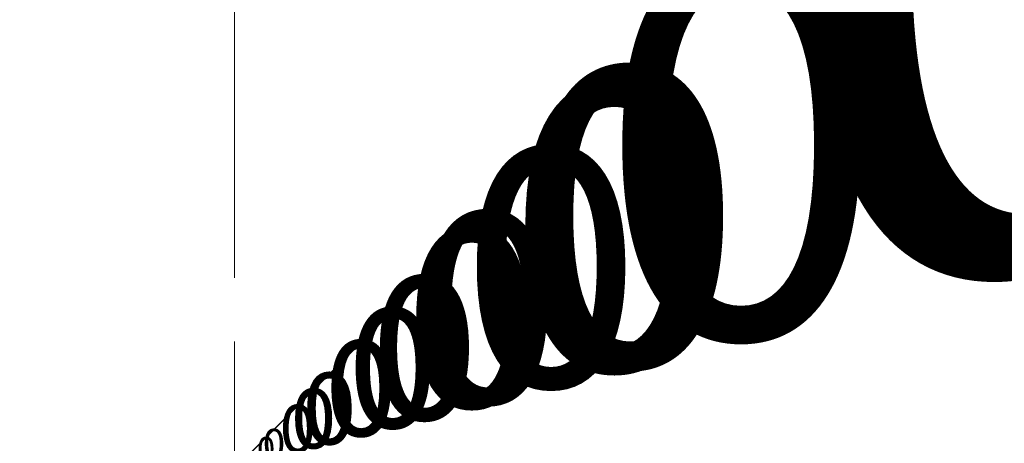
# Model space of a CAD drawing. Units: millimetres. Extents: x -1074 to 9390, y 29 to 8342.
# Drawn here: x 1430 to 1925, y 1415 to 1628 of the extents above; entities that cross this region are included whole.
import ezdxf

# ---------------------------------------------------------------- set-up
doc = ezdxf.new("R2010")
doc.units = ezdxf.units.MM
for name, color, linetype, lineweight in [('256', 4, 'Continuous', 9), ('256 @ 10', 4, 'Continuous', 9), ('256 @ 100', 4, 'Continuous', 9), ('256 @ 12', 4, 'Continuous', 9), ('256 @ 128', 4, 'Continuous', 9), ('256 @ 1536', 4, 'Continuous', 9), ('256 @ 16 (1)', 4, 'Continuous', 9), ('256 @ 16 (2)', 4, 'Continuous', 9), ('256 @ 192', 4, 'Continuous', 9), ('256 @ 20', 4, 'Continuous', 9), ('256 @ 24', 4, 'Continuous', 9), ('256 @ 30', 4, 'Continuous', 9), ('256 @ 32', 4, 'Continuous', 9), ('256 @ 384', 4, 'Continuous', 9), ('256 @ 4 (1)', 4, 'Continuous', 9), ('256 @ 4 (2)', 4, 'Continuous', 9), ('256 @ 40', 4, 'Continuous', 9), ('256 @ 48', 4, 'Continuous', 9), ('256 @ 5', 4, 'Continuous', 9), ('256 @ 50', 4, 'Continuous', 9), ('256 @ 64', 4, 'Continuous', 9), ('256 @ 768', 4, 'Continuous', 9), ('256 @ 8 (1)', 4, 'Continuous', 9), ('256 @ 8 (2)', 4, 'Continuous', 9), ('256 @ 96', 4, 'Continuous', 9)]:
    doc.layers.add(name, color=color, linetype=linetype, lineweight=lineweight)
doc.styles.add('Arial-3.000', font='txt', dxfattribs={"height": 3})
doc.dimstyles.new('Dim-Style 3', dxfattribs={"dimtxt": 0.18, "dimasz": 1, "dimexe": 0.5, "dimexo": 5, "dimgap": 1, "dimtad": 1, "dimdec": 0, "dimzin": 0, "dimdsep": 46, "dimtxsty": 'Arial-3.000', "dimblk": 'OBLIQUE', "dimcen": 0.09, "dimclrd": 3, "dimclre": 2, "dimclrt": 1, "dimadec": 0, "dimazin": 0, "dimtfac": 1, "dimtdec": 4, "dimtmove": 0, "dimatfit": 1, "dimfxl": 1, "dimtolj": 1, "dimtzin": 0, "dimlwd": 9, "dimlwe": 9, "dimarcsym": 0})

# ---------------------------------------------------------------- blocks, each defined once
blk = doc.blocks.new('_Oblique')
at = {"color": 0, "linetype": 'ByBlock', "lineweight": -2}
blk.add_line((-0.5, -0.5), (0.5, 0.5), dxfattribs=at)
blk = doc.blocks.new('*D547')
at = {"layer": '256 @ 12', "color": 2, "linetype": 'Continuous', "lineweight": 9}
blk.add_line((1538, 721.55), (1538, 1407.88), dxfattribs=at)
blk.add_line((1538, 721.55), (1538, 1407.88), dxfattribs=at)
at = {"layer": '256 @ 12', "color": 3, "linetype": 'Continuous', "lineweight": 9}
for q in [(1526, 1401.88), (1597.44, 1401.88), (1538, 1401.88)]:
    blk.add_line((1538, 1401.88), q, dxfattribs=at)
at = {"layer": 'Defpoints', "color": 0}
for p in [(1538, 1401.88), (1538, 661.55), (1538, 661.55)]:
    blk.add_point(p, dxfattribs=at)
at = {"layer": '256 @ 12', "color": 3, "lineweight": 9, "xscale": 12, "yscale": 12, "zscale": 12}
blk.add_blockref('_Oblique', (1538, 1401.88), dxfattribs=at)
at = {"layer": '256 @ 12', "color": 3, "lineweight": 9, "xscale": 12, "yscale": 12, "zscale": 12, "rotation": 180}
blk.add_blockref('_Oblique', (1538, 1401.88), dxfattribs=at)
at = {"layer": '256 @ 12', "color": 1, "insert": (1585.72, 1432.25), "char_height": 36, "attachment_point": 5, "style": 'Arial-3.000'}
blk.add_mtext('\\A1;0', dxfattribs=at)
blk = doc.blocks.new('*D549')
at = {"layer": '256 @ 8 (1)', "color": 2, "linetype": 'Continuous', "lineweight": 9}
blk.add_line((1538, 701.55), (1538, 1405.88), dxfattribs=at)
blk.add_line((1538, 701.55), (1538, 1405.88), dxfattribs=at)
at = {"layer": '256 @ 8 (1)', "color": 3, "linetype": 'Continuous', "lineweight": 9}
for q in [(1530, 1401.88), (1577.62, 1401.88), (1538, 1401.88)]:
    blk.add_line((1538, 1401.88), q, dxfattribs=at)
at = {"layer": 'Defpoints', "color": 0}
for p in [(1538, 1401.88), (1538, 661.55), (1538, 661.55)]:
    blk.add_point(p, dxfattribs=at)
at = {"layer": '256 @ 8 (1)', "color": 3, "lineweight": 9, "xscale": 8, "yscale": 8, "zscale": 8}
blk.add_blockref('_Oblique', (1538, 1401.88), dxfattribs=at)
at = {"layer": '256 @ 8 (1)', "color": 3, "lineweight": 9, "xscale": 8, "yscale": 8, "zscale": 8, "rotation": 180}
blk.add_blockref('_Oblique', (1538, 1401.88), dxfattribs=at)
at = {"layer": '256 @ 8 (1)', "color": 1, "insert": (1569.81, 1422.13), "char_height": 24, "attachment_point": 5, "style": 'Arial-3.000'}
blk.add_mtext('\\A1;0', dxfattribs=at)
blk = doc.blocks.new('*D550')
at = {"layer": '256 @ 1536', "color": 2, "linetype": 'Continuous', "lineweight": 9}
blk.add_line((1538, 8341.55), (1538, 2169.88), dxfattribs=at)
blk.add_line((1538, 8341.55), (1538, 2169.88), dxfattribs=at)
at = {"layer": '256 @ 1536', "color": 3, "linetype": 'Continuous', "lineweight": 9}
for q in [(2, 1401.88), (9145.81, 1401.88), (1538, 1401.88)]:
    blk.add_line((1538, 1401.88), q, dxfattribs=at)
at = {"layer": 'Defpoints', "color": 0}
for p in [(1538, 1401.88), (1538, 661.55), (1538, 661.55)]:
    blk.add_point(p, dxfattribs=at)
at = {"layer": '256 @ 1536', "color": 3, "lineweight": 9, "xscale": 1536, "yscale": 1536, "zscale": 1536}
blk.add_blockref('_Oblique', (1538, 1401.88), dxfattribs=at)
at = {"layer": '256 @ 1536', "color": 3, "lineweight": 9, "xscale": 1536, "yscale": 1536, "zscale": 1536, "rotation": 180}
blk.add_blockref('_Oblique', (1538, 1401.88), dxfattribs=at)
at = {"layer": '256 @ 1536', "color": 1, "insert": (7645.9, 5290.26), "char_height": 4608, "attachment_point": 5, "style": 'Arial-3.000'}
blk.add_mtext('\\A1;0', dxfattribs=at)
blk = doc.blocks.new('*D551')
at = {"layer": '256 @ 192', "color": 2, "linetype": 'Continuous', "lineweight": 9}
blk.add_line((1538, 1621.55), (1538, 1497.88), dxfattribs=at)
blk.add_line((1538, 1621.55), (1538, 1497.88), dxfattribs=at)
at = {"layer": '256 @ 192', "color": 3, "linetype": 'Continuous', "lineweight": 9}
for q in [(1346, 1401.88), (2488.98, 1401.88), (1538, 1401.88)]:
    blk.add_line((1538, 1401.88), q, dxfattribs=at)
at = {"layer": 'Defpoints', "color": 0}
for p in [(1538, 1401.88), (1538, 661.55), (1538, 661.55)]:
    blk.add_point(p, dxfattribs=at)
at = {"layer": '256 @ 192', "color": 3, "lineweight": 9, "xscale": 192, "yscale": 192, "zscale": 192}
blk.add_blockref('_Oblique', (1538, 1401.88), dxfattribs=at)
at = {"layer": '256 @ 192', "color": 3, "lineweight": 9, "xscale": 192, "yscale": 192, "zscale": 192, "rotation": 180}
blk.add_blockref('_Oblique', (1538, 1401.88), dxfattribs=at)
at = {"layer": '256 @ 192', "color": 1, "insert": (2301.49, 1887.92), "char_height": 576, "attachment_point": 5, "style": 'Arial-3.000'}
blk.add_mtext('\\A1;0', dxfattribs=at)
blk = doc.blocks.new('*D552')
at = {"layer": '256 @ 24', "color": 2, "linetype": 'Continuous', "lineweight": 9}
blk.add_line((1538, 781.55), (1538, 1413.88), dxfattribs=at)
blk.add_line((1538, 781.55), (1538, 1413.88), dxfattribs=at)
at = {"layer": '256 @ 24', "color": 3, "linetype": 'Continuous', "lineweight": 9}
for q in [(1514, 1401.88), (1656.87, 1401.88), (1538, 1401.88)]:
    blk.add_line((1538, 1401.88), q, dxfattribs=at)
at = {"layer": 'Defpoints', "color": 0}
for p in [(1538, 1401.88), (1538, 661.55), (1538, 661.55)]:
    blk.add_point(p, dxfattribs=at)
at = {"layer": '256 @ 24', "color": 3, "lineweight": 9, "xscale": 24, "yscale": 24, "zscale": 24}
blk.add_blockref('_Oblique', (1538, 1401.88), dxfattribs=at)
at = {"layer": '256 @ 24', "color": 3, "lineweight": 9, "xscale": 24, "yscale": 24, "zscale": 24, "rotation": 180}
blk.add_blockref('_Oblique', (1538, 1401.88), dxfattribs=at)
at = {"layer": '256 @ 24', "color": 1, "insert": (1633.44, 1462.63), "char_height": 72, "attachment_point": 5, "style": 'Arial-3.000'}
blk.add_mtext('\\A1;0', dxfattribs=at)
blk = doc.blocks.new('*D553')
at = {"layer": '256 @ 384', "color": 2, "linetype": 'Continuous', "lineweight": 9}
blk.add_line((1538, 2581.55), (1538, 1593.88), dxfattribs=at)
blk.add_line((1538, 2581.55), (1538, 1593.88), dxfattribs=at)
at = {"layer": '256 @ 384', "color": 3, "linetype": 'Continuous', "lineweight": 9}
for q in [(1154, 1401.88), (3439.95, 1401.88), (1538, 1401.88)]:
    blk.add_line((1538, 1401.88), q, dxfattribs=at)
at = {"layer": 'Defpoints', "color": 0}
for p in [(1538, 1401.88), (1538, 661.55), (1538, 661.55)]:
    blk.add_point(p, dxfattribs=at)
at = {"layer": '256 @ 384', "color": 3, "lineweight": 9, "xscale": 384, "yscale": 384, "zscale": 384}
blk.add_blockref('_Oblique', (1538, 1401.88), dxfattribs=at)
at = {"layer": '256 @ 384', "color": 3, "lineweight": 9, "xscale": 384, "yscale": 384, "zscale": 384, "rotation": 180}
blk.add_blockref('_Oblique', (1538, 1401.88), dxfattribs=at)
at = {"layer": '256 @ 384', "color": 1, "insert": (3064.98, 2373.97), "char_height": 1152, "attachment_point": 5, "style": 'Arial-3.000'}
blk.add_mtext('\\A1;0', dxfattribs=at)
blk = doc.blocks.new('*D554')
at = {"layer": '256 @ 48', "color": 2, "linetype": 'Continuous', "lineweight": 9}
blk.add_line((1538, 901.55), (1538, 1425.88), dxfattribs=at)
blk.add_line((1538, 901.55), (1538, 1425.88), dxfattribs=at)
at = {"layer": '256 @ 48', "color": 3, "linetype": 'Continuous', "lineweight": 9}
for q in [(1490, 1401.88), (1775.74, 1401.88), (1538, 1401.88)]:
    blk.add_line((1538, 1401.88), q, dxfattribs=at)
at = {"layer": 'Defpoints', "color": 0}
for p in [(1538, 1401.88), (1538, 661.55), (1538, 661.55)]:
    blk.add_point(p, dxfattribs=at)
at = {"layer": '256 @ 48', "color": 3, "lineweight": 9, "xscale": 48, "yscale": 48, "zscale": 48}
blk.add_blockref('_Oblique', (1538, 1401.88), dxfattribs=at)
at = {"layer": '256 @ 48', "color": 3, "lineweight": 9, "xscale": 48, "yscale": 48, "zscale": 48, "rotation": 180}
blk.add_blockref('_Oblique', (1538, 1401.88), dxfattribs=at)
at = {"layer": '256 @ 48', "color": 1, "insert": (1728.87, 1523.39), "char_height": 144, "attachment_point": 5, "style": 'Arial-3.000'}
blk.add_mtext('\\A1;0', dxfattribs=at)
blk = doc.blocks.new('*D555')
at = {"layer": '256 @ 768', "color": 2, "linetype": 'Continuous', "lineweight": 9}
blk.add_line((1538, 4501.55), (1538, 1785.88), dxfattribs=at)
blk.add_line((1538, 4501.55), (1538, 1785.88), dxfattribs=at)
at = {"layer": '256 @ 768', "color": 3, "linetype": 'Continuous', "lineweight": 9}
for q in [(770, 1401.88), (5341.9, 1401.88), (1538, 1401.88)]:
    blk.add_line((1538, 1401.88), q, dxfattribs=at)
at = {"layer": 'Defpoints', "color": 0}
for p in [(1538, 1401.88), (1538, 661.55), (1538, 661.55)]:
    blk.add_point(p, dxfattribs=at)
at = {"layer": '256 @ 768', "color": 3, "lineweight": 9, "xscale": 768, "yscale": 768, "zscale": 768}
blk.add_blockref('_Oblique', (1538, 1401.88), dxfattribs=at)
at = {"layer": '256 @ 768', "color": 3, "lineweight": 9, "xscale": 768, "yscale": 768, "zscale": 768, "rotation": 180}
blk.add_blockref('_Oblique', (1538, 1401.88), dxfattribs=at)
at = {"layer": '256 @ 768', "color": 1, "insert": (4591.95, 3346.07), "char_height": 2304, "attachment_point": 5, "style": 'Arial-3.000'}
blk.add_mtext('\\A1;0', dxfattribs=at)
blk = doc.blocks.new('*D556')
at = {"layer": '256 @ 96', "color": 2, "linetype": 'Continuous', "lineweight": 9}
blk.add_line((1538, 1141.55), (1538, 1449.88), dxfattribs=at)
blk.add_line((1538, 1141.55), (1538, 1449.88), dxfattribs=at)
at = {"layer": '256 @ 96', "color": 3, "linetype": 'Continuous', "lineweight": 9}
for q in [(1442, 1401.88), (2013.49, 1401.88), (1538, 1401.88)]:
    blk.add_line((1538, 1401.88), q, dxfattribs=at)
at = {"layer": 'Defpoints', "color": 0}
for p in [(1538, 1401.88), (1538, 661.55), (1538, 661.55)]:
    blk.add_point(p, dxfattribs=at)
at = {"layer": '256 @ 96', "color": 3, "lineweight": 9, "xscale": 96, "yscale": 96, "zscale": 96}
blk.add_blockref('_Oblique', (1538, 1401.88), dxfattribs=at)
at = {"layer": '256 @ 96', "color": 3, "lineweight": 9, "xscale": 96, "yscale": 96, "zscale": 96, "rotation": 180}
blk.add_blockref('_Oblique', (1538, 1401.88), dxfattribs=at)
at = {"layer": '256 @ 96', "color": 1, "insert": (1919.74, 1644.9), "char_height": 288, "attachment_point": 5, "style": 'Arial-3.000'}
blk.add_mtext('\\A1;0', dxfattribs=at)
blk = doc.blocks.new('*D560')
at = {"layer": '256 @ 10', "color": 2, "linetype": 'Continuous', "lineweight": 9}
blk.add_line((1538, 711.55), (1538, 1406.88), dxfattribs=at)
blk.add_line((1538, 711.55), (1538, 1406.88), dxfattribs=at)
at = {"layer": '256 @ 10', "color": 3, "linetype": 'Continuous', "lineweight": 9}
for q in [(1528, 1401.88), (1587.53, 1401.88), (1538, 1401.88)]:
    blk.add_line((1538, 1401.88), q, dxfattribs=at)
at = {"layer": 'Defpoints', "color": 0}
for p in [(1538, 1401.88), (1538, 661.55), (1538, 661.55)]:
    blk.add_point(p, dxfattribs=at)
at = {"layer": '256 @ 10', "color": 3, "lineweight": 9, "xscale": 10, "yscale": 10, "zscale": 10}
blk.add_blockref('_Oblique', (1538, 1401.88), dxfattribs=at)
at = {"layer": '256 @ 10', "color": 3, "lineweight": 9, "xscale": 10, "yscale": 10, "zscale": 10, "rotation": 180}
blk.add_blockref('_Oblique', (1538, 1401.88), dxfattribs=at)
at = {"layer": '256 @ 10', "color": 1, "insert": (1577.77, 1427.19), "char_height": 30, "attachment_point": 5, "style": 'Arial-3.000'}
blk.add_mtext('\\A1;0', dxfattribs=at)
blk = doc.blocks.new('*D561')
at = {"layer": '256 @ 100', "color": 2, "linetype": 'Continuous', "lineweight": 9}
blk.add_line((1538, 1161.55), (1538, 1451.88), dxfattribs=at)
blk.add_line((1538, 1161.55), (1538, 1451.88), dxfattribs=at)
at = {"layer": '256 @ 100', "color": 3, "linetype": 'Continuous', "lineweight": 9}
for q in [(1438, 1401.88), (2033.3, 1401.88), (1538, 1401.88)]:
    blk.add_line((1538, 1401.88), q, dxfattribs=at)
at = {"layer": 'Defpoints', "color": 0}
for p in [(1538, 1401.88), (1538, 661.55), (1538, 661.55)]:
    blk.add_point(p, dxfattribs=at)
at = {"layer": '256 @ 100', "color": 3, "lineweight": 9, "xscale": 100, "yscale": 100, "zscale": 100}
blk.add_blockref('_Oblique', (1538, 1401.88), dxfattribs=at)
at = {"layer": '256 @ 100', "color": 3, "lineweight": 9, "xscale": 100, "yscale": 100, "zscale": 100, "rotation": 180}
blk.add_blockref('_Oblique', (1538, 1401.88), dxfattribs=at)
at = {"layer": '256 @ 100', "color": 1, "insert": (1935.65, 1655.03), "char_height": 300, "attachment_point": 5, "style": 'Arial-3.000'}
blk.add_mtext('\\A1;0', dxfattribs=at)
blk = doc.blocks.new('*D562')
at = {"layer": '256 @ 16 (1)', "color": 2, "linetype": 'Continuous', "lineweight": 9}
blk.add_line((1538, 741.55), (1538, 1409.88), dxfattribs=at)
blk.add_line((1538, 741.55), (1538, 1409.88), dxfattribs=at)
at = {"layer": '256 @ 16 (1)', "color": 3, "linetype": 'Continuous', "lineweight": 9}
for q in [(1522, 1401.88), (1617.25, 1401.88), (1538, 1401.88)]:
    blk.add_line((1538, 1401.88), q, dxfattribs=at)
at = {"layer": 'Defpoints', "color": 0}
for p in [(1538, 1401.88), (1538, 661.55), (1538, 661.55)]:
    blk.add_point(p, dxfattribs=at)
at = {"layer": '256 @ 16 (1)', "color": 3, "lineweight": 9, "xscale": 16, "yscale": 16, "zscale": 16}
blk.add_blockref('_Oblique', (1538, 1401.88), dxfattribs=at)
at = {"layer": '256 @ 16 (1)', "color": 3, "lineweight": 9, "xscale": 16, "yscale": 16, "zscale": 16, "rotation": 180}
blk.add_blockref('_Oblique', (1538, 1401.88), dxfattribs=at)
at = {"layer": '256 @ 16 (1)', "color": 1, "insert": (1601.62, 1442.38), "char_height": 48, "attachment_point": 5, "style": 'Arial-3.000'}
blk.add_mtext('\\A1;0', dxfattribs=at)
blk = doc.blocks.new('*D564')
at = {"layer": '256 @ 20', "color": 2, "linetype": 'Continuous', "lineweight": 9}
blk.add_line((1538, 761.55), (1538, 1411.88), dxfattribs=at)
blk.add_line((1538, 761.55), (1538, 1411.88), dxfattribs=at)
at = {"layer": '256 @ 20', "color": 3, "linetype": 'Continuous', "lineweight": 9}
for q in [(1518, 1401.88), (1637.06, 1401.88), (1538, 1401.88)]:
    blk.add_line((1538, 1401.88), q, dxfattribs=at)
at = {"layer": 'Defpoints', "color": 0}
for p in [(1538, 1401.88), (1538, 661.55), (1538, 661.55)]:
    blk.add_point(p, dxfattribs=at)
at = {"layer": '256 @ 20', "color": 3, "lineweight": 9, "xscale": 20, "yscale": 20, "zscale": 20}
blk.add_blockref('_Oblique', (1538, 1401.88), dxfattribs=at)
at = {"layer": '256 @ 20', "color": 3, "lineweight": 9, "xscale": 20, "yscale": 20, "zscale": 20, "rotation": 180}
blk.add_blockref('_Oblique', (1538, 1401.88), dxfattribs=at)
at = {"layer": '256 @ 20', "color": 1, "insert": (1617.53, 1452.51), "char_height": 60, "attachment_point": 5, "style": 'Arial-3.000'}
blk.add_mtext('\\A1;0', dxfattribs=at)
blk = doc.blocks.new('*D565')
at = {"layer": '256 @ 30', "color": 2, "linetype": 'Continuous', "lineweight": 9}
blk.add_line((1538, 811.55), (1538, 1416.88), dxfattribs=at)
blk.add_line((1538, 811.55), (1538, 1416.88), dxfattribs=at)
at = {"layer": '256 @ 30', "color": 3, "linetype": 'Continuous', "lineweight": 9}
for q in [(1508, 1401.88), (1686.59, 1401.88), (1538, 1401.88)]:
    blk.add_line((1538, 1401.88), q, dxfattribs=at)
at = {"layer": 'Defpoints', "color": 0}
for p in [(1538, 1401.88), (1538, 661.55), (1538, 661.55)]:
    blk.add_point(p, dxfattribs=at)
at = {"layer": '256 @ 30', "color": 3, "lineweight": 9, "xscale": 30, "yscale": 30, "zscale": 30}
blk.add_blockref('_Oblique', (1538, 1401.88), dxfattribs=at)
at = {"layer": '256 @ 30', "color": 3, "lineweight": 9, "xscale": 30, "yscale": 30, "zscale": 30, "rotation": 180}
blk.add_blockref('_Oblique', (1538, 1401.88), dxfattribs=at)
at = {"layer": '256 @ 30', "color": 1, "insert": (1657.3, 1477.82), "char_height": 90, "attachment_point": 5, "style": 'Arial-3.000'}
blk.add_mtext('\\A1;0', dxfattribs=at)
blk = doc.blocks.new('*D566')
at = {"layer": '256 @ 4 (1)', "color": 3, "linetype": 'Continuous', "lineweight": 9}
for q in [(1534, 1401.88), (1557.81, 1401.88), (1538, 1401.88)]:
    blk.add_line((1538, 1401.88), q, dxfattribs=at)
at = {"layer": '256 @ 4 (1)', "color": 2, "linetype": 'Continuous', "lineweight": 9}
blk.add_line((1538, 681.55), (1538, 1403.88), dxfattribs=at)
blk.add_line((1538, 681.55), (1538, 1403.88), dxfattribs=at)
at = {"layer": 'Defpoints', "color": 0}
for p in [(1538, 1401.88), (1538, 661.55), (1538, 661.55)]:
    blk.add_point(p, dxfattribs=at)
at = {"layer": '256 @ 4 (1)', "color": 3, "lineweight": 9, "xscale": 4, "yscale": 4, "zscale": 4}
blk.add_blockref('_Oblique', (1538, 1401.88), dxfattribs=at)
at = {"layer": '256 @ 4 (1)', "color": 3, "lineweight": 9, "xscale": 4, "yscale": 4, "zscale": 4, "rotation": 180}
blk.add_blockref('_Oblique', (1538, 1401.88), dxfattribs=at)
at = {"layer": '256 @ 4 (1)', "color": 1, "insert": (1553.91, 1412), "char_height": 12, "attachment_point": 5, "style": 'Arial-3.000'}
blk.add_mtext('\\A1;0', dxfattribs=at)
blk = doc.blocks.new('*D567')
at = {"layer": '256 @ 40', "color": 2, "linetype": 'Continuous', "lineweight": 9}
blk.add_line((1538, 861.55), (1538, 1421.88), dxfattribs=at)
blk.add_line((1538, 861.55), (1538, 1421.88), dxfattribs=at)
at = {"layer": '256 @ 40', "color": 3, "linetype": 'Continuous', "lineweight": 9}
for q in [(1498, 1401.88), (1736.12, 1401.88), (1538, 1401.88)]:
    blk.add_line((1538, 1401.88), q, dxfattribs=at)
at = {"layer": 'Defpoints', "color": 0}
for p in [(1538, 1401.88), (1538, 661.55), (1538, 661.55)]:
    blk.add_point(p, dxfattribs=at)
at = {"layer": '256 @ 40', "color": 3, "lineweight": 9, "xscale": 40, "yscale": 40, "zscale": 40}
blk.add_blockref('_Oblique', (1538, 1401.88), dxfattribs=at)
at = {"layer": '256 @ 40', "color": 3, "lineweight": 9, "xscale": 40, "yscale": 40, "zscale": 40, "rotation": 180}
blk.add_blockref('_Oblique', (1538, 1401.88), dxfattribs=at)
at = {"layer": '256 @ 40', "color": 1, "insert": (1697.06, 1503.14), "char_height": 120, "attachment_point": 5, "style": 'Arial-3.000'}
blk.add_mtext('\\A1;0', dxfattribs=at)
blk = doc.blocks.new('*D568')
at = {"layer": '256 @ 5', "color": 3, "linetype": 'Continuous', "lineweight": 9}
for q in [(1533, 1401.88), (1562.77, 1401.88), (1538, 1401.88)]:
    blk.add_line((1538, 1401.88), q, dxfattribs=at)
at = {"layer": '256 @ 5', "color": 2, "linetype": 'Continuous', "lineweight": 9}
blk.add_line((1538, 686.55), (1538, 1404.38), dxfattribs=at)
blk.add_line((1538, 686.55), (1538, 1404.38), dxfattribs=at)
at = {"layer": 'Defpoints', "color": 0}
for p in [(1538, 1401.88), (1538, 661.55), (1538, 661.55)]:
    blk.add_point(p, dxfattribs=at)
at = {"layer": '256 @ 5', "color": 3, "lineweight": 9, "xscale": 5, "yscale": 5, "zscale": 5}
blk.add_blockref('_Oblique', (1538, 1401.88), dxfattribs=at)
at = {"layer": '256 @ 5', "color": 3, "lineweight": 9, "xscale": 5, "yscale": 5, "zscale": 5, "rotation": 180}
blk.add_blockref('_Oblique', (1538, 1401.88), dxfattribs=at)
at = {"layer": '256 @ 5', "color": 1, "insert": (1557.88, 1414.53), "char_height": 15, "attachment_point": 5, "style": 'Arial-3.000'}
blk.add_mtext('\\A1;0', dxfattribs=at)
blk = doc.blocks.new('*D569')
at = {"layer": '256 @ 50', "color": 2, "linetype": 'Continuous', "lineweight": 9}
blk.add_line((1538, 911.55), (1538, 1426.88), dxfattribs=at)
blk.add_line((1538, 911.55), (1538, 1426.88), dxfattribs=at)
at = {"layer": '256 @ 50', "color": 3, "linetype": 'Continuous', "lineweight": 9}
for q in [(1488, 1401.88), (1785.65, 1401.88), (1538, 1401.88)]:
    blk.add_line((1538, 1401.88), q, dxfattribs=at)
at = {"layer": 'Defpoints', "color": 0}
for p in [(1538, 1401.88), (1538, 661.55), (1538, 661.55)]:
    blk.add_point(p, dxfattribs=at)
at = {"layer": '256 @ 50', "color": 3, "lineweight": 9, "xscale": 50, "yscale": 50, "zscale": 50}
blk.add_blockref('_Oblique', (1538, 1401.88), dxfattribs=at)
at = {"layer": '256 @ 50', "color": 3, "lineweight": 9, "xscale": 50, "yscale": 50, "zscale": 50, "rotation": 180}
blk.add_blockref('_Oblique', (1538, 1401.88), dxfattribs=at)
at = {"layer": '256 @ 50', "color": 1, "insert": (1736.83, 1528.45), "char_height": 150, "attachment_point": 5, "style": 'Arial-3.000'}
blk.add_mtext('\\A1;0', dxfattribs=at)
blk = doc.blocks.new('*D570')
at = {"layer": '256 @ 8 (2)', "color": 2, "linetype": 'Continuous', "lineweight": 9}
blk.add_line((1538, 701.55), (1538, 1405.88), dxfattribs=at)
blk.add_line((1538, 701.55), (1538, 1405.88), dxfattribs=at)
at = {"layer": '256 @ 8 (2)', "color": 3, "linetype": 'Continuous', "lineweight": 9}
for q in [(1530, 1401.88), (1577.62, 1401.88), (1538, 1401.88)]:
    blk.add_line((1538, 1401.88), q, dxfattribs=at)
at = {"layer": 'Defpoints', "color": 0}
for p in [(1538, 1401.88), (1538, 661.55), (1538, 661.55)]:
    blk.add_point(p, dxfattribs=at)
at = {"layer": '256 @ 8 (2)', "color": 3, "lineweight": 9, "xscale": 8, "yscale": 8, "zscale": 8}
blk.add_blockref('_Oblique', (1538, 1401.88), dxfattribs=at)
at = {"layer": '256 @ 8 (2)', "color": 3, "lineweight": 9, "xscale": 8, "yscale": 8, "zscale": 8, "rotation": 180}
blk.add_blockref('_Oblique', (1538, 1401.88), dxfattribs=at)
at = {"layer": '256 @ 8 (2)', "color": 1, "insert": (1569.81, 1422.13), "char_height": 24, "attachment_point": 5, "style": 'Arial-3.000'}
blk.add_mtext('\\A1;0', dxfattribs=at)
blk = doc.blocks.new('*D572')
at = {"layer": '256 @ 4 (2)', "color": 3, "linetype": 'Continuous', "lineweight": 9}
for q in [(1534, 1401.88), (1557.81, 1401.88), (1538, 1401.88)]:
    blk.add_line((1538, 1401.88), q, dxfattribs=at)
at = {"layer": '256 @ 4 (2)', "color": 2, "linetype": 'Continuous', "lineweight": 9}
blk.add_line((1538, 681.55), (1538, 1403.88), dxfattribs=at)
blk.add_line((1538, 681.55), (1538, 1403.88), dxfattribs=at)
at = {"layer": 'Defpoints', "color": 0}
for p in [(1538, 1401.88), (1538, 661.55), (1538, 661.55)]:
    blk.add_point(p, dxfattribs=at)
at = {"layer": '256 @ 4 (2)', "color": 3, "lineweight": 9, "xscale": 4, "yscale": 4, "zscale": 4}
blk.add_blockref('_Oblique', (1538, 1401.88), dxfattribs=at)
at = {"layer": '256 @ 4 (2)', "color": 3, "lineweight": 9, "xscale": 4, "yscale": 4, "zscale": 4, "rotation": 180}
blk.add_blockref('_Oblique', (1538, 1401.88), dxfattribs=at)
at = {"layer": '256 @ 4 (2)', "color": 1, "insert": (1553.91, 1412), "char_height": 12, "attachment_point": 5, "style": 'Arial-3.000'}
blk.add_mtext('\\A1;0', dxfattribs=at)
blk = doc.blocks.new('*D573')
at = {"layer": '256 @ 64', "color": 2, "linetype": 'Continuous', "lineweight": 9}
blk.add_line((1538, 981.55), (1538, 1433.88), dxfattribs=at)
blk.add_line((1538, 981.55), (1538, 1433.88), dxfattribs=at)
at = {"layer": '256 @ 64', "color": 3, "linetype": 'Continuous', "lineweight": 9}
for q in [(1474, 1401.88), (1854.99, 1401.88), (1538, 1401.88)]:
    blk.add_line((1538, 1401.88), q, dxfattribs=at)
at = {"layer": 'Defpoints', "color": 0}
for p in [(1538, 1401.88), (1538, 661.55), (1538, 661.55)]:
    blk.add_point(p, dxfattribs=at)
at = {"layer": '256 @ 64', "color": 3, "lineweight": 9, "xscale": 64, "yscale": 64, "zscale": 64}
blk.add_blockref('_Oblique', (1538, 1401.88), dxfattribs=at)
at = {"layer": '256 @ 64', "color": 3, "lineweight": 9, "xscale": 64, "yscale": 64, "zscale": 64, "rotation": 180}
blk.add_blockref('_Oblique', (1538, 1401.88), dxfattribs=at)
at = {"layer": '256 @ 64', "color": 1, "insert": (1792.5, 1563.89), "char_height": 192, "attachment_point": 5, "style": 'Arial-3.000'}
blk.add_mtext('\\A1;0', dxfattribs=at)
blk = doc.blocks.new('*D574')
at = {"layer": '256 @ 128', "color": 2, "linetype": 'Continuous', "lineweight": 9}
blk.add_line((1538, 1301.55), (1538, 1465.88), dxfattribs=at)
blk.add_line((1538, 1301.55), (1538, 1465.88), dxfattribs=at)
at = {"layer": '256 @ 128', "color": 3, "linetype": 'Continuous', "lineweight": 9}
for q in [(1410, 1401.88), (2171.98, 1401.88), (1538, 1401.88)]:
    blk.add_line((1538, 1401.88), q, dxfattribs=at)
at = {"layer": 'Defpoints', "color": 0}
for p in [(1538, 1401.88), (1538, 661.55), (1538, 661.55)]:
    blk.add_point(p, dxfattribs=at)
at = {"layer": '256 @ 128', "color": 3, "lineweight": 9, "xscale": 128, "yscale": 128, "zscale": 128}
blk.add_blockref('_Oblique', (1538, 1401.88), dxfattribs=at)
at = {"layer": '256 @ 128', "color": 3, "lineweight": 9, "xscale": 128, "yscale": 128, "zscale": 128, "rotation": 180}
blk.add_blockref('_Oblique', (1538, 1401.88), dxfattribs=at)
at = {"layer": '256 @ 128', "color": 1, "insert": (2046.99, 1725.91), "char_height": 384, "attachment_point": 5, "style": 'Arial-3.000'}
blk.add_mtext('\\A1;0', dxfattribs=at)
blk = doc.blocks.new('*D575')
at = {"layer": '256 @ 16 (2)', "color": 2, "linetype": 'Continuous', "lineweight": 9}
blk.add_line((1538, 741.55), (1538, 1409.88), dxfattribs=at)
blk.add_line((1538, 741.55), (1538, 1409.88), dxfattribs=at)
at = {"layer": '256 @ 16 (2)', "color": 3, "linetype": 'Continuous', "lineweight": 9}
for q in [(1522, 1401.88), (1617.25, 1401.88), (1538, 1401.88)]:
    blk.add_line((1538, 1401.88), q, dxfattribs=at)
at = {"layer": 'Defpoints', "color": 0}
for p in [(1538, 1401.88), (1538, 661.55), (1538, 661.55)]:
    blk.add_point(p, dxfattribs=at)
at = {"layer": '256 @ 16 (2)', "color": 3, "lineweight": 9, "xscale": 16, "yscale": 16, "zscale": 16}
blk.add_blockref('_Oblique', (1538, 1401.88), dxfattribs=at)
at = {"layer": '256 @ 16 (2)', "color": 3, "lineweight": 9, "xscale": 16, "yscale": 16, "zscale": 16, "rotation": 180}
blk.add_blockref('_Oblique', (1538, 1401.88), dxfattribs=at)
at = {"layer": '256 @ 16 (2)', "color": 1, "insert": (1601.62, 1442.38), "char_height": 48, "attachment_point": 5, "style": 'Arial-3.000'}
blk.add_mtext('\\A1;0', dxfattribs=at)
blk = doc.blocks.new('*D576')
at = {"layer": '256 @ 32', "color": 2, "linetype": 'Continuous', "lineweight": 9}
blk.add_line((1538, 821.55), (1538, 1417.88), dxfattribs=at)
blk.add_line((1538, 821.55), (1538, 1417.88), dxfattribs=at)
at = {"layer": '256 @ 32', "color": 3, "linetype": 'Continuous', "lineweight": 9}
for q in [(1506, 1401.88), (1696.5, 1401.88), (1538, 1401.88)]:
    blk.add_line((1538, 1401.88), q, dxfattribs=at)
at = {"layer": 'Defpoints', "color": 0}
for p in [(1538, 1401.88), (1538, 661.55), (1538, 661.55)]:
    blk.add_point(p, dxfattribs=at)
at = {"layer": '256 @ 32', "color": 3, "lineweight": 9, "xscale": 32, "yscale": 32, "zscale": 32}
blk.add_blockref('_Oblique', (1538, 1401.88), dxfattribs=at)
at = {"layer": '256 @ 32', "color": 3, "lineweight": 9, "xscale": 32, "yscale": 32, "zscale": 32, "rotation": 180}
blk.add_blockref('_Oblique', (1538, 1401.88), dxfattribs=at)
at = {"layer": '256 @ 32', "color": 1, "insert": (1665.25, 1482.88), "char_height": 96, "attachment_point": 5, "style": 'Arial-3.000'}
blk.add_mtext('\\A1;0', dxfattribs=at)
blk = doc.blocks.new('*U466')
at = {"layer": '256 @ 10'}
dim = blk.add_linear_dim(base=(1538, 1401.87595644), p1=(1538, 661.54900164), p2=(1538, 661.54900164), dimstyle='Dim-Style 3', override={"dimscale": 10}, dxfattribs=at)
dim.commit()
dim.dimension.update_dxf_attribs({"geometry": '*D560', "text_midpoint": (1577.765, 1427.19095644)})
at = {"layer": '256 @ 100'}
dim = blk.add_linear_dim(base=(1538, 1401.87595644), p1=(1538, 661.54900164), p2=(1538, 661.54900164), dimstyle='Dim-Style 3', override={"dimscale": 100}, dxfattribs=at)
dim.commit()
dim.dimension.update_dxf_attribs({"geometry": '*D561', "text_midpoint": (1935.65, 1655.02595644)})
at = {"layer": '256 @ 12'}
dim = blk.add_linear_dim(base=(1538, 1401.87595644), p1=(1538, 661.54900164), p2=(1538, 661.54900164), dimstyle='Dim-Style 3', override={"dimscale": 12}, dxfattribs=at)
dim.commit()
dim.dimension.update_dxf_attribs({"geometry": '*D547', "text_midpoint": (1585.718, 1432.25395644)})
at = {"layer": '256 @ 128'}
dim = blk.add_linear_dim(base=(1538, 1401.87595644), p1=(1538, 661.54900164), p2=(1538, 661.54900164), dimstyle='Dim-Style 3', override={"dimscale": 128}, dxfattribs=at)
dim.commit()
dim.dimension.update_dxf_attribs({"geometry": '*D574', "text_midpoint": (2046.992, 1725.90795644)})
at = {"layer": '256 @ 1536'}
dim = blk.add_linear_dim(base=(1538, 1401.87595644), p1=(1538, 661.54900164), p2=(1538, 661.54900164), dimstyle='Dim-Style 3', override={"dimscale": 1536}, dxfattribs=at)
dim.commit()
dim.dimension.update_dxf_attribs({"geometry": '*D550', "text_midpoint": (7645.904, 5290.25995644)})
at = {"layer": '256 @ 16 (1)'}
dim = blk.add_linear_dim(base=(1538, 1401.87595644), p1=(1538, 661.54900164), p2=(1538, 661.54900164), dimstyle='Dim-Style 3', override={"dimscale": 16}, dxfattribs=at)
dim.commit()
dim.dimension.update_dxf_attribs({"geometry": '*D562', "text_midpoint": (1601.624, 1442.37995644)})
at = {"layer": '256 @ 16 (2)'}
dim = blk.add_linear_dim(base=(1538, 1401.87595644), p1=(1538, 661.54900164), p2=(1538, 661.54900164), dimstyle='Dim-Style 3', override={"dimscale": 16}, dxfattribs=at)
dim.commit()
dim.dimension.update_dxf_attribs({"geometry": '*D575', "text_midpoint": (1601.624, 1442.37995644)})
at = {"layer": '256 @ 192'}
dim = blk.add_linear_dim(base=(1538, 1401.87595644), p1=(1538, 661.54900164), p2=(1538, 661.54900164), dimstyle='Dim-Style 3', override={"dimscale": 192}, dxfattribs=at)
dim.commit()
dim.dimension.update_dxf_attribs({"geometry": '*D551', "text_midpoint": (2301.488, 1887.92395644)})
at = {"layer": '256 @ 20'}
dim = blk.add_linear_dim(base=(1538, 1401.87595644), p1=(1538, 661.54900164), p2=(1538, 661.54900164), dimstyle='Dim-Style 3', override={"dimscale": 20}, dxfattribs=at)
dim.commit()
dim.dimension.update_dxf_attribs({"geometry": '*D564', "text_midpoint": (1617.53, 1452.50595644)})
at = {"layer": '256 @ 24'}
dim = blk.add_linear_dim(base=(1538, 1401.87595644), p1=(1538, 661.54900164), p2=(1538, 661.54900164), dimstyle='Dim-Style 3', override={"dimscale": 24}, dxfattribs=at)
dim.commit()
dim.dimension.update_dxf_attribs({"geometry": '*D552', "text_midpoint": (1633.436, 1462.63195644)})
at = {"layer": '256 @ 30'}
dim = blk.add_linear_dim(base=(1538, 1401.87595644), p1=(1538, 661.54900164), p2=(1538, 661.54900164), dimstyle='Dim-Style 3', override={"dimscale": 30}, dxfattribs=at)
dim.commit()
dim.dimension.update_dxf_attribs({"geometry": '*D565', "text_midpoint": (1657.295, 1477.82095644)})
at = {"layer": '256 @ 32'}
dim = blk.add_linear_dim(base=(1538, 1401.87595644), p1=(1538, 661.54900164), p2=(1538, 661.54900164), dimstyle='Dim-Style 3', override={"dimscale": 32}, dxfattribs=at)
dim.commit()
dim.dimension.update_dxf_attribs({"geometry": '*D576', "text_midpoint": (1665.248, 1482.88395644)})
at = {"layer": '256 @ 384'}
dim = blk.add_linear_dim(base=(1538, 1401.87595644), p1=(1538, 661.54900164), p2=(1538, 661.54900164), dimstyle='Dim-Style 3', override={"dimscale": 384}, dxfattribs=at)
dim.commit()
dim.dimension.update_dxf_attribs({"geometry": '*D553', "text_midpoint": (3064.976, 2373.97195644)})
at = {"layer": '256 @ 4 (1)'}
dim = blk.add_linear_dim(base=(1538, 1401.87595644), p1=(1538, 661.54900164), p2=(1538, 661.54900164), dimstyle='Dim-Style 3', override={"dimscale": 4}, dxfattribs=at)
dim.commit()
dim.dimension.update_dxf_attribs({"geometry": '*D566', "text_midpoint": (1553.906, 1412.00195644)})
at = {"layer": '256 @ 4 (2)'}
dim = blk.add_linear_dim(base=(1538, 1401.87595644), p1=(1538, 661.54900164), p2=(1538, 661.54900164), dimstyle='Dim-Style 3', override={"dimscale": 4}, dxfattribs=at)
dim.commit()
dim.dimension.update_dxf_attribs({"geometry": '*D572', "text_midpoint": (1553.906, 1412.00195644)})
at = {"layer": '256 @ 40'}
dim = blk.add_linear_dim(base=(1538, 1401.87595644), p1=(1538, 661.54900164), p2=(1538, 661.54900164), dimstyle='Dim-Style 3', override={"dimscale": 40}, dxfattribs=at)
dim.commit()
dim.dimension.update_dxf_attribs({"geometry": '*D567', "text_midpoint": (1697.06, 1503.13595644)})
at = {"layer": '256 @ 48'}
dim = blk.add_linear_dim(base=(1538, 1401.87595644), p1=(1538, 661.54900164), p2=(1538, 661.54900164), dimstyle='Dim-Style 3', override={"dimscale": 48}, dxfattribs=at)
dim.commit()
dim.dimension.update_dxf_attribs({"geometry": '*D554', "text_midpoint": (1728.872, 1523.38795644)})
at = {"layer": '256 @ 5'}
dim = blk.add_linear_dim(base=(1538, 1401.87595644), p1=(1538, 661.54900164), p2=(1538, 661.54900164), dimstyle='Dim-Style 3', override={"dimscale": 5}, dxfattribs=at)
dim.commit()
dim.dimension.update_dxf_attribs({"geometry": '*D568', "text_midpoint": (1557.8825, 1414.53345644)})
at = {"layer": '256 @ 50'}
dim = blk.add_linear_dim(base=(1538, 1401.87595644), p1=(1538, 661.54900164), p2=(1538, 661.54900164), dimstyle='Dim-Style 3', override={"dimscale": 50}, dxfattribs=at)
dim.commit()
dim.dimension.update_dxf_attribs({"geometry": '*D569', "text_midpoint": (1736.825, 1528.45095644)})
at = {"layer": '256 @ 64'}
dim = blk.add_linear_dim(base=(1538, 1401.87595644), p1=(1538, 661.54900164), p2=(1538, 661.54900164), dimstyle='Dim-Style 3', override={"dimscale": 64}, dxfattribs=at)
dim.commit()
dim.dimension.update_dxf_attribs({"geometry": '*D573', "text_midpoint": (1792.496, 1563.89195644)})
at = {"layer": '256 @ 768'}
dim = blk.add_linear_dim(base=(1538, 1401.87595644), p1=(1538, 661.54900164), p2=(1538, 661.54900164), dimstyle='Dim-Style 3', override={"dimscale": 768}, dxfattribs=at)
dim.commit()
dim.dimension.update_dxf_attribs({"geometry": '*D555', "text_midpoint": (4591.952, 3346.06795644)})
at = {"layer": '256 @ 8 (1)'}
dim = blk.add_linear_dim(base=(1538, 1401.87595644), p1=(1538, 661.54900164), p2=(1538, 661.54900164), dimstyle='Dim-Style 3', override={"dimscale": 8}, dxfattribs=at)
dim.commit()
dim.dimension.update_dxf_attribs({"geometry": '*D549', "text_midpoint": (1569.812, 1422.12795644)})
at = {"layer": '256 @ 8 (2)'}
dim = blk.add_linear_dim(base=(1538, 1401.87595644), p1=(1538, 661.54900164), p2=(1538, 661.54900164), dimstyle='Dim-Style 3', override={"dimscale": 8}, dxfattribs=at)
dim.commit()
dim.dimension.update_dxf_attribs({"geometry": '*D570', "text_midpoint": (1569.812, 1422.12795644)})
at = {"layer": '256 @ 96'}
dim = blk.add_linear_dim(base=(1538, 1401.87595644), p1=(1538, 661.54900164), p2=(1538, 661.54900164), dimstyle='Dim-Style 3', override={"dimscale": 96}, dxfattribs=at)
dim.commit()
dim.dimension.update_dxf_attribs({"geometry": '*D556', "text_midpoint": (1919.744, 1644.89995644)})

msp = doc.modelspace()

# ---------------------------------------------------------------- block references
at = {"layer": '256'}
msp.add_blockref('*U466', (0, 0), dxfattribs=at)

doc.saveas('drawing.dxf')
